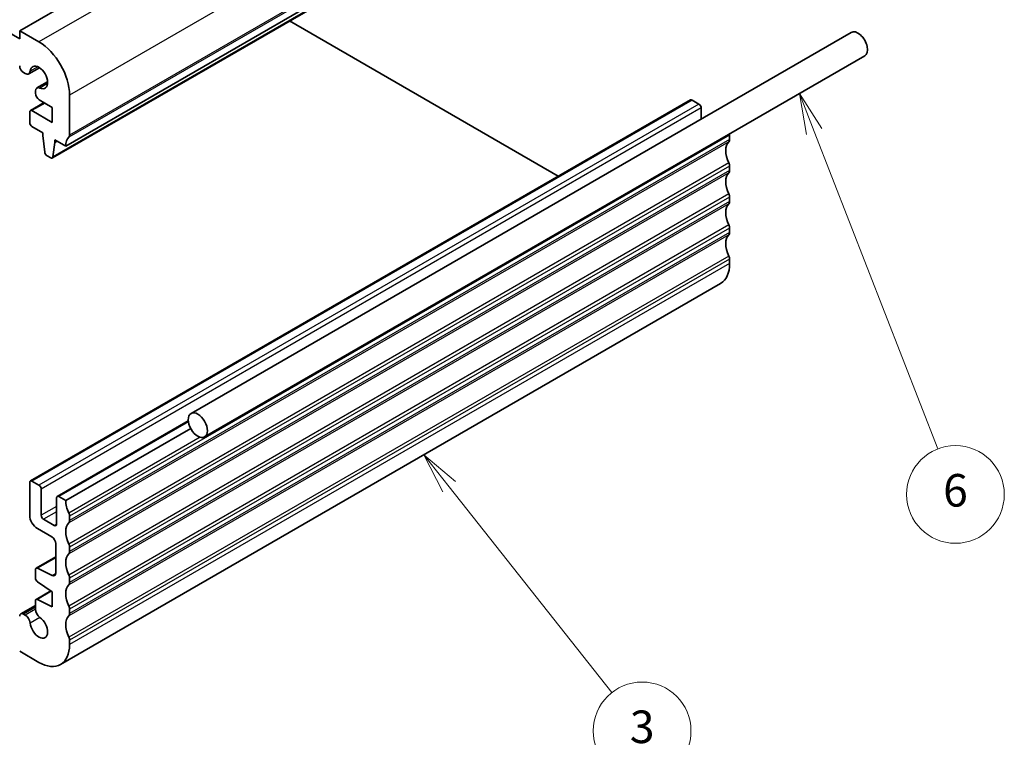
# Model space of a CAD drawing. Units: millimetres. Extents: x 0 to 2386, y 0 to 422.
# Drawn here: x 415 to 505, y 158 to 224 of the extents above; entities that cross this region are included whole.
import ezdxf

# ---------------------------------------------------------------- set-up
doc = ezdxf.new("R2010")
doc.units = ezdxf.units.MM
doc.header["$LTSCALE"] = 1.5
for name, color, linetype, lineweight in [('Symbol (TK)', 100, 'Continuous', 18), ('Visible (ISO)', 7, 'Continuous', 35), ('Visible Narrow (ISO)', 7, 'Continuous', 25)]:
    doc.layers.add(name, color=color, linetype=linetype, lineweight=lineweight)
doc.styles.add('Note Text (TK2)', font='txt')

# ---------------------------------------------------------------- blocks, each defined once
blk = doc.blocks.new('バルーン3')
at = {"layer": 'Symbol (TK)', "color": 100}
for p, q in [((317.267, 128.901), (315.717, 130.863)), ((317.66, 129.211), (315.717, 130.863)), ((315.717, 130.863), (316.875, 128.591)), ((317.267, 128.901), (327.265, 116.25))]:
    blk.add_line(p, q, dxfattribs=at)
at = {"layer": 'Symbol (TK)'}
blk.add_circle((329.121, 113.901), 3, dxfattribs=at)
at = {"layer": 'Symbol (TK)', "color": 7, "insert": (329.121, 113.895), "char_height": 2, "attachment_point": 5, "style": 'Note Text (TK2)'}
blk.add_mtext('3', dxfattribs=at)
blk = doc.blocks.new('バルーン4')
at = {"layer": 'Symbol (TK)', "color": 100}
for p, q in [((279.737, 116.279), (277.501, 117.398)), ((279.961, 116.726), (277.501, 117.398)), ((277.501, 117.398), (279.513, 115.832)), ((279.737, 116.279), (305.862, 103.198))]:
    blk.add_line(p, q, dxfattribs=at)
at = {"layer": 'Symbol (TK)'}
blk.add_circle((308.535, 101.86), 3, dxfattribs=at)
at = {"layer": 'Symbol (TK)', "color": 7, "insert": (308.535, 101.842), "char_height": 2, "attachment_point": 5, "style": 'Note Text (TK2)'}
blk.add_mtext('4', dxfattribs=at)
blk = doc.blocks.new('バルーン7')
at = {"layer": 'Symbol (TK)', "color": 100}
for p, q in [((339.689, 150.716), (338.782, 153.046)), ((340.154, 150.898), (338.782, 153.046)), ((338.782, 153.046), (339.223, 150.535)), ((339.689, 150.716), (347.278, 131.216))]:
    blk.add_line(p, q, dxfattribs=at)
at = {"layer": 'Symbol (TK)'}
blk.add_circle((348.365, 128.425), 3, dxfattribs=at)
at = {"layer": 'Symbol (TK)', "color": 7, "insert": (348.365, 128.419), "char_height": 2, "attachment_point": 5, "style": 'Note Text (TK2)'}
blk.add_mtext('6', dxfattribs=at)

msp = doc.modelspace()

# ---------------------------------------------------------------- linework, layer by layer
at = {"layer": 'Visible (ISO)'}
for p, q in [((475.3941, 258.4504), (414.5829, 223.341)), ((414.5829, 222.6062), (367.2067, 249.9588)), ((479.6367, 247.8359), (418.8255, 212.7266)), ((478.4019, 246.7426), (417.5907, 211.6333)), ((464.2046, 209.9604), (439.4489, 224.2531)), ((414.5829, 223.341), (414.5829, 222.6062)), ((416.3506, 222.3204), (414.5829, 223.341)), ((491.1819, 223.2034), (430.3707, 188.0941)), ((492.4319, 221.0383), (431.6207, 185.929)), ((416.4079, 219.9498), (415.4175, 219.3781)), ((414.9364, 219.5004), (415.0925, 219.4102)), ((417.1547, 218.6563), (416.1644, 218.0845)), ((416.0297, 217.787), (416.0297, 217.7044)), ((476.3754, 216.9872), (415.5642, 181.8779)), ((416.0297, 217.7044), (416.0297, 217.6064)), ((416.3833, 216.994), (417.5881, 216.2985)), ((419.1791, 213.7472), (419.1791, 217.4214)), ((477.1618, 216.605), (476.5254, 216.9724)), ((416.8285, 216.737), (415.5642, 216.0071)), ((417.5881, 214.9104), (415.7142, 215.9923)), ((417.5881, 216.2985), (417.5881, 214.9104)), ((477.374, 215.2314), (477.374, 216.2375)), ((415.5021, 215.8698), (415.5021, 214.8903)), ((415.7142, 214.5229), (416.7042, 213.9513)), ((416.7042, 213.9513), (416.7042, 213.7064)), ((416.7042, 213.7064), (416.8892, 212.1752)), ((417.8356, 213.2981), (418.8255, 212.7266)), ((417.8356, 213.0532), (417.8356, 213.2981)), ((479.9902, 213.339), (479.9902, 213.7472)), ((417.6505, 211.7356), (417.8356, 213.0532)), ((418.0477, 213.1756), (417.8356, 213.0532)), ((417.099, 211.8454), (417.4407, 211.6481)), ((479.9902, 210.4812), (479.9902, 210.8895)), ((479.9902, 207.6231), (479.9902, 208.0317)), ((479.9902, 204.7656), (479.9902, 205.1738)), ((479.9902, 201.9078), (479.9902, 202.3161)), ((479.1618, 200.0767), (418.3506, 164.9674)), ((430.1159, 187.4215), (418.0391, 180.449)), ((430.3363, 186.7125), (418.8255, 180.0667)), ((415.5021, 181.7406), (415.5021, 178.7195)), ((416.3506, 181.4956), (415.7142, 181.863)), ((416.5628, 178.7195), (416.5628, 181.1282)), ((417.977, 180.3117), (417.977, 177.903)), ((418.8255, 180.0667), (418.1891, 180.4342)), ((417.7648, 177.7805), (416.7749, 178.3521)), ((419.1791, 178.2296), (419.1791, 178.6379)), ((416.2092, 177.4948), (417.5527, 176.7191)), ((417.9063, 176.1067), (417.9063, 173.3839)), ((419.1791, 175.3719), (419.1791, 175.7801)), ((417.9063, 174.8915), (416.0919, 173.844)), ((416.0297, 173.7067), (416.0297, 172.9312)), ((417.5774, 173.1665), (416.2271, 173.8371)), ((416.2271, 172.5729), (417.5881, 171.6772)), ((419.1791, 172.5137), (419.1791, 172.9224)), ((417.4597, 171.7617), (416.0919, 170.972)), ((417.5881, 171.6772), (417.5881, 170.2892)), ((416.0297, 170.8346), (416.0297, 170.0696)), ((417.5881, 170.2892), (416.2271, 170.9651)), ((416.0297, 170.419), (414.6864, 169.6434)), ((419.1791, 169.6562), (419.1791, 170.0644)), ((415.0925, 169.5285), (414.9364, 169.6187)), ((419.1791, 166.7985), (419.1791, 167.2067)), ((414.5829, 166.1861), (416.3506, 165.1655))]:
    msp.add_line(p, q, dxfattribs=at)
for centre, major_axis, start_param, end_param in [((491.8069, 222.1209), (0.625, -1.0825), 0, 3.1415927), ((416.3506, 219.0544), (-2, 3.4641), 3.9269908, 5.4977871), ((414.9364, 219.9086), (0.25, -0.433), 3.9269908, 5.4977871), ((415.0925, 219.941), (0.325, -0.5629), 5.4977871, 6.9587595), ((416.3506, 219.0544), (-0.57, 0.9873), 2.4660185, 6.9587595), ((416.4894, 217.5216), (-0.325, 0.5629), 5.6076112, 7.0685835), ((416.3833, 217.4023), (0.25, -0.433), 3.9269908, 5.4977871), ((476.5254, 216.7274), (-0.15, 0.2598), 5.4977871, 6.2831853), ((415.7142, 215.7473), (-0.15, 0.2598), 5.4978047, 7.0685835), ((477.1618, 216.36), (-0.15, 0.2598), 3.9269908, 5.4977871), ((415.7142, 214.7678), (0.15, -0.2598), 3.9269908, 5.4977871), ((420.2397, 211.9101), (-1, 1.7321), 0.1418971, 0.7853982), ((418.8255, 213.9513), (0.25, -0.433), 0.1418971, 0.7853982), ((479.6367, 213.5431), (0.25, -0.433), 0.141897, 0.7853981), ((479.6367, 213.9513), (-0.25, 0.433), 3.9269907, 4.1654196), ((481.0509, 211.5019), (-1, 1.7321), 0.141897, 1.4288992), ((417.099, 212.0904), (0.15, -0.2598), 4.0758808, 5.4977871), ((417.4407, 211.8931), (0.15, -0.2598), 5.4977871, 6.9196935), ((479.6367, 211.0936), (-0.25, 0.433), 3.9269908, 4.5704919), ((479.6367, 210.6854), (0.25, -0.433), 0.141897, 0.7853981), ((481.0509, 208.6441), (-1, 1.7321), 0.141897, 1.4288992), ((479.6367, 208.2359), (-0.25, 0.433), 3.9269908, 4.5704919), ((481.0509, 205.7862), (-1, 1.7321), 0.1418971, 1.4288993), ((479.6367, 207.8274), (0.25, -0.433), 0.1418971, 0.7849047), ((479.6367, 205.3779), (-0.25, 0.433), 3.9269908, 4.5704919), ((481.0509, 202.9284), (-1, 1.7321), 0.1418971, 1.4288993), ((479.6367, 204.9697), (0.25, -0.433), 0.1418971, 0.7853982), ((479.6367, 202.5202), (-0.25, 0.433), 3.9269908, 4.5704919), ((477.1618, 203.5408), (2, -3.4641), 0, 0.7853982), ((415.7142, 181.6181), (-0.15, 0.2598), 5.4977871, 7.0685835), ((416.3506, 181.2507), (-0.15, 0.2598), 3.9269908, 5.4977871), ((418.1891, 180.1892), (-0.15, 0.2598), 5.4977872, 7.0685835), ((420.2397, 179.2502), (-1, 1.7321), 0.7853982, 1.4288992), ((416.2092, 178.3113), (0.5, -0.866), 3.9269908, 5.4977871), ((416.7749, 178.597), (-0.15, 0.2598), 0.7853982, 2.3561945), ((418.8255, 178.842), (-0.25, 0.433), 3.9269907, 4.5704919), ((417.7648, 178.0255), (0.15, -0.2598), 5.4977871, 7.0685835), ((420.2397, 176.3925), (-1, 1.7321), 0.141897, 1.4288992), ((418.8255, 178.4337), (0.25, -0.433), 0.141897, 0.7853981), ((417.5527, 176.3108), (0.25, -0.433), 0.7853982, 2.3561945), ((418.8255, 175.9843), (-0.25, 0.433), 3.9269908, 4.5704919), ((420.2397, 173.5348), (-1, 1.7321), 0.141897, 1.4288992), ((418.8255, 175.576), (0.25, -0.433), 0.141897, 0.7853981), ((416.2419, 173.5842), (-0.15, 0.2598), 5.5676003, 7.0685835), ((417.5527, 173.588), (0.25, -0.433), 5.5676003, 7.0685835), ((416.2419, 172.8087), (0.15, -0.2598), 3.9269908, 5.427974), ((418.8255, 173.1265), (-0.25, 0.433), 3.9269908, 4.5704919), ((418.8255, 172.7181), (0.25, -0.433), 0.1418971, 0.7849047), ((420.2397, 170.6768), (-1, 1.7321), 0.1418971, 1.4288993), ((416.2419, 170.7122), (-0.15, 0.2598), 5.5676003, 7.0685835), ((414.9364, 169.2104), (-0.25, 0.433), 5.4977871, 7.0685835), ((416.4894, 169.8043), (0.325, -0.5629), 3.9270431, 5.3879631), ((418.8255, 170.2686), (-0.25, 0.433), 3.9269908, 4.5704919), ((418.8255, 169.8603), (0.25, -0.433), 0.1418971, 0.7853982), ((415.0925, 168.9978), (-0.325, 0.5629), 4.0368148, 5.4977871), ((416.3506, 168.4316), (0.57, -0.9873), 4.0368148, 8.5295558), ((420.2397, 167.8191), (-1, 1.7321), 0.1418971, 1.4288993), ((418.8255, 167.4108), (-0.25, 0.433), 3.9269908, 4.5704919), ((416.3506, 168.4315), (2, -3.4641), 5.4977871, 7.0685835)]:
    msp.add_ellipse(centre, major_axis=major_axis, ratio=0.5773503, start_param=start_param, end_param=end_param, dxfattribs=at)
msp.add_ellipse((430.9957, 187.0115), major_axis=(0.625, -1.0825), ratio=0.5773503, dxfattribs=at)
at = {"layer": 'Visible Narrow (ISO)'}
for p, q in [((477.1618, 257.4298), (416.3506, 222.3204)), ((479.9903, 252.5308), (419.1791, 217.4214)), ((479.9195, 248.6524), (419.1084, 213.5431)), ((479.9903, 248.8565), (419.1791, 213.7472)), ((478.4617, 246.845), (417.6505, 211.7356)), ((416.2623, 220.0306), (415.5494, 219.619)), ((417.1519, 218.4898), (416.439, 218.0782)), ((476.5254, 216.9724), (415.7142, 181.863)), ((416.9163, 216.6863), (415.7142, 215.9923)), ((477.1618, 216.605), (416.3506, 181.4956)), ((477.374, 216.2375), (416.5628, 181.1282)), ((479.9902, 213.7472), (419.1791, 178.6379)), ((479.9902, 213.339), (419.1791, 178.2296)), ((479.9195, 213.1348), (419.1084, 178.0255)), ((479.9195, 211.1753), (419.1084, 176.0659)), ((479.9902, 210.8895), (419.1791, 175.7801)), ((479.9902, 210.4812), (419.1791, 175.3719)), ((479.9195, 210.2771), (419.1084, 175.1678)), ((479.9195, 208.3175), (419.1084, 173.2082)), ((479.9902, 208.0317), (419.1791, 172.9224)), ((479.9195, 207.4192), (419.1084, 172.3098)), ((479.9902, 207.6231), (419.1791, 172.5137)), ((479.9195, 205.4596), (419.1084, 170.3502)), ((479.9902, 205.1738), (419.1791, 170.0644)), ((479.9195, 204.5614), (419.1084, 169.4521)), ((479.9902, 204.7656), (419.1791, 169.6562)), ((479.9195, 202.6018), (419.1084, 167.4925)), ((479.9902, 202.3161), (419.1791, 167.2067)), ((479.9902, 201.9078), (419.1791, 166.7985)), ((430.1267, 187.3263), (418.1891, 180.4342)), ((431.1953, 185.902), (419.1084, 178.9236)), ((417.977, 179.536), (416.5628, 178.7195)), ((417.977, 179.0461), (416.7749, 178.3521)), ((417.977, 177.903), (417.7648, 177.7805)), ((417.9063, 174.8066), (416.2271, 173.8371)), ((417.9054, 173.3559), (417.5774, 173.1665)), ((417.5285, 171.7164), (416.2271, 170.9651)), ((416.0297, 170.2499), (414.9364, 169.6187)), ((416.0297, 170.0696), (415.0925, 169.5285)), ((416.439, 169.3058), (415.5494, 168.7922))]:
    msp.add_line(p, q, dxfattribs=at)

# ---------------------------------------------------------------- block references
at = {"layer": 'Symbol (TK)', "xscale": 1.5, "yscale": 1.5, "zscale": 1.5}
for name in ['バルーン7', 'バルーン3', 'バルーン4']:
    msp.add_blockref(name, (-21.75, -12), dxfattribs=at)

doc.saveas('drawing.dxf')
